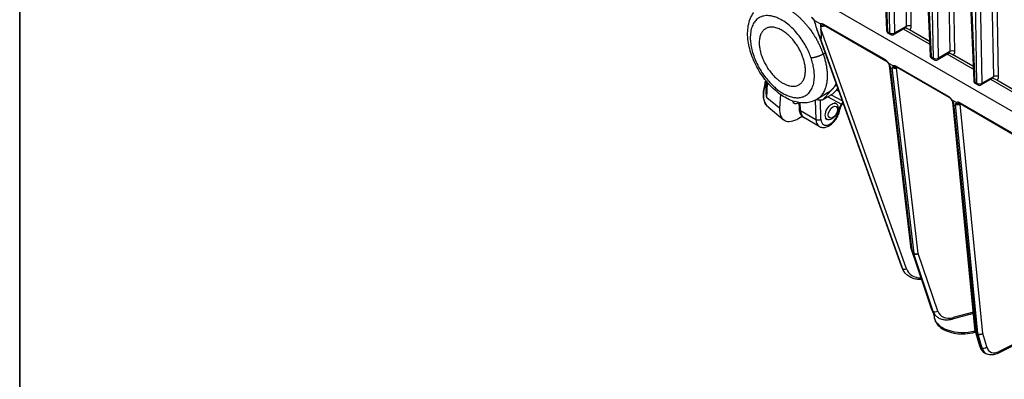
# Model space of a CAD drawing. Units: millimetres. Extents: x 222 to 2986, y 28 to 3891.
# Drawn here: x 300 to 731, y 2594 to 2752 of the extents above; entities that cross this region are included whole.
import ezdxf

# ---------------------------------------------------------------- set-up
doc = ezdxf.new("R2010")
doc.units = ezdxf.units.MM
doc.header["$LTSCALE"] = 14.285714
doc.layers.add('Sketch Geometry(Hillmar_metric)', color=7, linetype='Continuous', lineweight=25)
doc.layers.add('Visible Edges(Hillmar_metric)', color=7, linetype='Continuous', lineweight=25)
doc.layers.add('Visible Tangent Edges(Hillmar_Metric)', color=7, linetype='Continuous', lineweight=25, true_color=0xc0c0c0)

# ---------------------------------------------------------------- blocks, each defined once
blk = doc.blocks.new('Borders Default Border')
at = {"layer": 'Sketch Geometry(Hillmar_metric)', "flags": 128}
blk.add_lwpolyline([(21, 12), (21, 272.4), (209, 272.4), (209, 12), (21, 12)], dxfattribs=at)

msp = doc.modelspace()

# ---------------------------------------------------------------- linework, layer by layer
at = {"layer": 'Sketch Geometry(Hillmar_metric)'}
msp.add_line((299.9925, 3462.8573), (299.9925, 2296.2551), dxfattribs=at)
at = {"layer": 'Visible Edges(Hillmar_metric)'}
for p, q in [((675.4643, 2837.716), (679.3661, 2747.0312)), ((694.545, 2826.6998), (698.4468, 2736.015)), ((713.6257, 2815.6835), (717.5275, 2724.9987)), ((801.9529, 2672.525), (615.6358, 2780.0952)), ((647.8562, 2751.3313), (650.4975, 2749.8064)), ((648.7752, 2747.7852), (686.0042, 2643.4334)), ((649.8335, 2744.9525), (648.8793, 2747.5001)), ((650.5519, 2748.3051), (650.6439, 2747.652)), ((652.0997, 2749.2607), (679.0462, 2733.7031)), ((680.1583, 2745.7248), (681.1044, 2745.1786)), ((687.6793, 2748.0711), (682.6944, 2745.1801)), ((698.2325, 2740.9969), (686.8313, 2747.5793)), ((687.8099, 2748.127), (687.8698, 2748.0924)), ((698.1764, 2742.2994), (689.2505, 2747.4528)), ((689.4777, 2747.3315), (698.176, 2742.3095)), ((706.7599, 2737.0549), (701.775, 2734.1639)), ((717.3131, 2729.9807), (705.912, 2736.5631)), ((706.8906, 2737.1107), (706.9504, 2737.0762)), ((717.2571, 2731.2832), (708.3312, 2736.4366)), ((680.2971, 2732.6015), (682.3582, 2731.4116)), ((699.239, 2734.7086), (700.1851, 2734.1623)), ((708.5583, 2736.3152), (717.2566, 2731.2933)), ((690.2015, 2651.2393), (680.6869, 2731.639)), ((683.9188, 2730.8899), (706.699, 2717.7377)), ((626.5029, 2724.1283), (626.7523, 2724.7887)), ((627.1378, 2724.326), (626.9251, 2720.8951)), ((718.3197, 2723.6923), (719.2657, 2723.1461)), ((725.8406, 2726.0387), (720.8557, 2723.1477)), ((736.3938, 2718.9644), (724.9926, 2725.5469)), ((725.9712, 2726.0945), (726.0311, 2726.06)), ((736.3377, 2720.267), (727.4119, 2725.4203)), ((727.639, 2725.299), (736.3373, 2720.277)), ((653.8752, 2719.7867), (648.8254, 2716.7561)), ((632.9545, 2718.9243), (632.582, 2712.9167)), ((640.4589, 2715.5113), (641.1452, 2715.1151)), ((641.2233, 2712.5851), (641.1367, 2715.3916)), ((655.2038, 2718.8007), (660.0689, 2716.1292)), ((656.5521, 2715.3842), (657.3476, 2714.9249)), ((707.9515, 2716.6353), (709.9918, 2715.4573)), ((718.2198, 2615.1981), (708.3425, 2715.6646)), ((711.5507, 2714.9366), (734.3309, 2701.7845)), ((627.507, 2713.5604), (634.1651, 2707.9857)), ((640.9796, 2708.518), (642.4631, 2709.4084)), ((649.8988, 2704.9856), (643.1644, 2708.8737)), ((652.5839, 2708.511), (653.3793, 2708.0517)), ((690.2743, 2650.9169), (699.1097, 2624.8118)), ((686.2303, 2642.8769), (686.4357, 2642.4279)), ((700.1546, 2622.0499), (700.1397, 2622.9156)), ((700.558, 2622.4464), (700.9549, 2622.0463)), ((717.4507, 2623.0207), (708.1556, 2620.5181)), ((718.2761, 2614.9074), (720.0191, 2608.9554)), ((743.6853, 2613.3775), (728.3262, 2605.7092)), ((722.3138, 2605.8705), (722.875, 2605.5465))]:
    msp.add_line(p, q, dxfattribs=at)
for centre, start, end in [((680.952, 2747.0994), 182.463686, 240), ((681.898, 2746.5532), 240, 300.111709), ((700.0326, 2736.0832), 182.463686, 240), ((700.9787, 2735.537), 240, 300.111709), ((719.1133, 2725.067), 182.463686, 240), ((720.0594, 2724.5208), 240, 300.111709), ((691.7778, 2651.4258), 186.749063, 198.698587), ((719.7995, 2615.3534), 185.614954, 196.321599)]:
    msp.add_arc(centre, 1.5873, start, end, dxfattribs=at)
for centre, major_axis, ratio, start_param, end_param in [((647.7813, 2755.2947), (1.9845, -9.3099), 0.10241827, 5.30281089, 5.68240331), ((648.7355, 2752.7471), (1.9845, -9.3099), 0.10241827, 5.68240331, 7.25319964), ((631.4462, 2725.2969), (-3.6373, -6.3), 0.57735027, 5.10131785, 5.20158133), ((641.6563, 2719.4331), (2.8281, 4.2074), 0.52407978, 2.73821102, 3.83837685), ((641.5874, 2718.3214), (-7.1352, -10.552), 0.52385, 5.55666208, 7.12745841)]:
    msp.add_ellipse(centre, major_axis=major_axis, ratio=ratio, start_param=start_param, end_param=end_param, dxfattribs=at)
for centre, major_axis in [((655.3634, 2711.4883), (-1.9841, -3.4366)), ((655.9144, 2711.1702), (1.4286, 2.4744))]:
    msp.add_ellipse(centre, major_axis=major_axis, ratio=0.57735027, dxfattribs=at)
for points, knots in [([(648.8254, 2716.7561), (647.5575, 2715.9951), (646.1271, 2715.5185), (643.0547, 2715.1254), (641.4108, 2715.2618), (637.8714, 2716.1342), (635.9833, 2716.9841), (632.2171, 2719.334), (630.3495, 2720.8846), (626.9162, 2724.4545), (625.3494, 2726.4702), (622.6428, 2730.7649), (621.5001, 2733.0404), (619.7319, 2737.6767), (619.1087, 2740.0367), (618.483, 2744.6713), (618.485, 2746.9463), (619.2508, 2751.1134), (619.9855, 2753.0326), (621.1847, 2754.6937), (621.2056, 2754.7224), (621.2266, 2754.7509)], [1.22115744, 1.22115744, 1.22115744, 1.22115744, 1.46438406, 1.46438406, 1.73335344, 1.73335344, 2.05743987, 2.05743987, 2.40701606, 2.40701606, 2.75342642, 2.75342642, 3.09677248, 3.09677248, 3.44208869, 3.44208869, 3.79188296, 3.79188296, 4.12477043, 4.12477043, 4.13063547, 4.13063547, 4.13063547, 4.13063547]), ([(648.0858, 2750.1032), (648.0852, 2750.1931), (648.0748, 2750.2987), (648.0284, 2750.5388), (647.9902, 2750.6757), (647.8818, 2750.9706), (647.8083, 2751.1305), (647.6344, 2751.4428), (647.5327, 2751.5957), (647.3149, 2751.8729), (647.2009, 2751.9953), (646.9771, 2752.1979), (646.8675, 2752.279), (646.7612, 2752.3428), (646.7537, 2752.3472), (646.7462, 2752.3515)], [-0.030154282, -0.030154282, -0.030154282, -0.030154282, 0.003634303, 0.003634303, 0.040494762, 0.040494762, 0.081037059, 0.081037059, 0.12308589, 0.12308589, 0.164378769, 0.164378769, 0.203907217, 0.203907217, 0.206950301, 0.206950301, 0.206950301, 0.206950301]), ([(648.094, 2749.9429), (648.0973, 2749.9792), (648.0991, 2750.0167), (648.1005, 2750.2072), (648.0789, 2750.3719), (647.9701, 2750.8459), (647.8643, 2751.1006), (647.8182, 2751.2663), (647.813, 2751.2907), (647.812, 2751.3166), (647.8126, 2751.3244), (647.8166, 2751.3342), (647.819, 2751.3372), (647.8256, 2751.3405), (647.8293, 2751.3409), (647.8405, 2751.3393), (647.8485, 2751.3358), (647.8562, 2751.3313)], [0.214313216, 0.214313216, 0.214313216, 0.214313216, 0.224476823, 0.224476823, 0.264385165, 0.264385165, 0.332435668, 0.332435668, 0.347056661, 0.347056661, 0.353669478, 0.353669478, 0.358135156, 0.358135156, 0.362259889, 0.362259889, 0.368937906, 0.368937906, 0.368937906, 0.368937906]), ([(650.4975, 2749.8064), (650.5053, 2749.8018), (650.5136, 2749.7961), (650.5262, 2749.7843), (650.5309, 2749.779), (650.5386, 2749.7679), (650.5416, 2749.7625), (650.5469, 2749.7503), (650.5487, 2749.7436), (650.5521, 2749.7266), (650.5524, 2749.7158), (650.5504, 2749.6819), (650.544, 2749.6564), (650.4971, 2749.5113), (650.4081, 2749.3372), (650.4019, 2748.8866), (650.426, 2748.7118), (650.4995, 2748.4515), (650.5238, 2748.3786), (650.5519, 2748.3051)], [0, 0, 0, 0, 0.0020958412, 0.0020958412, 0.0034485644, 0.0034485644, 0.0046493213, 0.0046493213, 0.0061154302, 0.0061154302, 0.0086144584, 0.0086144584, 0.0141360773, 0.0141360773, 0.0373742904, 0.0373742904, 0.0501973545, 0.0501973545, 0.0550937144, 0.0550937144, 0.0550937144, 0.0550937144]), ([(651.4673, 2749.4537), (651.4822, 2749.4562), (651.5035, 2749.4582), (651.559, 2749.4571), (651.5931, 2749.4539), (651.672, 2749.4397), (651.717, 2749.4286), (651.8151, 2749.397), (651.8681, 2749.3766), (651.9801, 2749.3259), (652.039, 2749.2957), (652.0997, 2749.2607)], [0.194639392, 0.194639392, 0.194639392, 0.194639392, 0.21656226, 0.21656226, 0.238485129, 0.238485129, 0.260407998, 0.260407998, 0.282330866, 0.282330866, 0.304253735, 0.304253735, 0.304253735, 0.304253735]), ([(650.5519, 2748.3051), (650.623, 2748.4496), (650.7065, 2748.5796), (650.7888, 2748.6936), (650.79, 2748.6953), (650.7912, 2748.697)], [0.0579835733, 0.0579835733, 0.0579835733, 0.0579835733, 0.0941515465, 0.0941515465, 0.0946893183, 0.0946893183, 0.0946893183, 0.0946893183]), ([(687.9347, 2748.1434), (687.9347, 2748.1434), (687.9294, 2748.144), (687.9005, 2748.144), (687.8666, 2748.1416), (687.7803, 2748.1197), (687.7283, 2748.0995), (687.6793, 2748.0711)], [-0.487150421, -0.487150421, -0.487150421, -0.487150421, -0.394235866, -0.394235866, -0.23690082, -0.23690082, -0.079565774, -0.079565774, -0.079565774, -0.079565774]), ([(687.8698, 2748.0924), (687.9862, 2748.0252), (688.1047, 2747.9647), (688.392, 2747.8303), (688.5544, 2747.7621), (688.9737, 2747.584), (689.2383, 2747.4696), (689.4777, 2747.3315)], [-0.139399956, -0.139399956, -0.139399956, -0.139399956, -0.105828386, -0.105828386, -0.063975351, -0.063975351, 0, 0, 0, 0]), ([(707.0154, 2737.1272), (707.0154, 2737.1272), (707.01, 2737.1278), (706.9811, 2737.1278), (706.9473, 2737.1254), (706.861, 2737.1034), (706.8089, 2737.0833), (706.7599, 2737.0549)], [-0.487150421, -0.487150421, -0.487150421, -0.487150421, -0.394235866, -0.394235866, -0.23690082, -0.23690082, -0.079565774, -0.079565774, -0.079565774, -0.079565774]), ([(706.9504, 2737.0762), (707.0668, 2737.009), (707.1853, 2736.9485), (707.4727, 2736.814), (707.6351, 2736.7459), (708.0543, 2736.5678), (708.319, 2736.4534), (708.5583, 2736.3152)], [-0.139399956, -0.139399956, -0.139399956, -0.139399956, -0.105828386, -0.105828386, -0.063975351, -0.063975351, 0, 0, 0, 0]), ([(680.6406, 2731.7866), (680.5155, 2731.9826), (680.42, 2732.1481), (680.2193, 2732.4685), (680.1192, 2732.6193), (679.91, 2732.9048), (679.8019, 2733.0385), (679.5826, 2733.2795), (679.4712, 2733.3872), (679.2514, 2733.5713), (679.1437, 2733.6468), (679.0462, 2733.7031)], [0.030320805, 0.030320805, 0.030320805, 0.030320805, 0.068470254, 0.068470254, 0.106619703, 0.106619703, 0.144769152, 0.144769152, 0.182918601, 0.182918601, 0.22106805, 0.22106805, 0.22106805, 0.22106805]), ([(680.7739, 2731.602), (680.7201, 2731.678), (680.6692, 2731.76), (680.5382, 2731.9833), (680.45, 2732.1499), (680.3524, 2732.3389), (680.3138, 2732.4172), (680.2717, 2732.514), (680.2603, 2732.5449), (680.2528, 2732.5768), (680.2512, 2732.5863), (680.2517, 2732.5992), (680.2526, 2732.6036), (680.2565, 2732.6096), (680.259, 2732.6114), (680.2656, 2732.6131), (680.2697, 2732.6128), (680.2812, 2732.6099), (680.2893, 2732.606), (680.2971, 2732.6015)], [0, 0, 0, 0, 0.017606189, 0.017606189, 0.05006822, 0.05006822, 0.080801945, 0.080801945, 0.101099029, 0.101099029, 0.109364134, 0.109364134, 0.11462253, 0.11462253, 0.119066368, 0.119066368, 0.123992897, 0.123992897, 0.132110098, 0.132110098, 0.132110098, 0.132110098]), ([(680.6406, 2731.7866), (680.6422, 2731.784), (680.6447, 2731.7799), (680.6508, 2731.7684), (680.6543, 2731.7611), (680.6617, 2731.7435), (680.6656, 2731.7332), (680.673, 2731.7099), (680.6765, 2731.697), (680.6826, 2731.6692), (680.6851, 2731.6544), (680.6869, 2731.639)], [0.165934265, 0.165934265, 0.165934265, 0.165934265, 0.22327115, 0.22327115, 0.280608035, 0.280608035, 0.33794492, 0.33794492, 0.395281805, 0.395281805, 0.452618691, 0.452618691, 0.452618691, 0.452618691]), ([(681.1455, 2731.0578), (681.1436, 2731.0606), (681.1418, 2731.0633), (681.0213, 2731.2443), (680.9, 2731.424), (680.7739, 2731.602)], [-0.0006292972, -0.0006292972, -0.0006292972, -0.0006292972, 0, 0, 0.0404970287, 0.0404970287, 0.0404970287, 0.0404970287]), ([(682.0298, 2730.8771), (681.927, 2730.8329), (681.8289, 2730.7806), (681.7293, 2730.724), (681.7279, 2730.7232), (681.7264, 2730.7224)], [0.1681150756, 0.1681150756, 0.1681150756, 0.1681150756, 0.2183748934, 0.2183748934, 0.2191037812, 0.2191037812, 0.2191037812, 0.2191037812]), ([(682.3582, 2731.4116), (682.3664, 2731.4068), (682.3752, 2731.4009), (682.3883, 2731.3889), (682.3931, 2731.3838), (682.4007, 2731.3731), (682.4036, 2731.368), (682.4084, 2731.3571), (682.4101, 2731.3516), (682.4128, 2731.3376), (682.413, 2731.3294), (682.4114, 2731.3065), (682.4069, 2731.2908), (682.3878, 2731.243), (682.3629, 2731.2028), (682.2881, 2731.1035), (682.2246, 2731.0256), (682.1167, 2730.9266), (682.0747, 2730.8964), (682.0298, 2730.8771)], [0, 0, 0, 0, 0.0021990092, 0.0021990092, 0.0035535297, 0.0035535297, 0.0046809635, 0.0046809635, 0.0059187693, 0.0059187693, 0.0079221861, 0.0079221861, 0.0122320025, 0.0122320025, 0.021851377, 0.021851377, 0.0309950738, 0.0309950738, 0.0369992704, 0.0369992704, 0.0369992704, 0.0369992704]), ([(683.3392, 2731.0442), (683.3655, 2731.048), (683.3924, 2731.05), (683.4509, 2731.0498), (683.4825, 2731.0475), (683.552, 2731.037), (683.5902, 2731.0288), (683.6737, 2731.0042), (683.719, 2730.9879), (683.8152, 2730.946), (683.8661, 2730.9203), (683.9188, 2730.8899)], [-0.103082981, -0.103082981, -0.103082981, -0.103082981, -0.082466385, -0.082466385, -0.061849789, -0.061849789, -0.041233192, -0.041233192, -0.020616596, -0.020616596, 0, 0, 0, 0]), ([(627.507, 2713.5604), (627.269, 2713.7597), (627.0501, 2713.9843), (626.654, 2714.4769), (626.4769, 2714.7449), (626.1657, 2715.3176), (626.0315, 2715.6223), (625.8057, 2716.2626), (625.714, 2716.5982), (625.5723, 2717.2956), (625.5223, 2717.6574), (625.4629, 2718.4025), (625.4536, 2718.7859), (625.4747, 2719.5695), (625.5051, 2719.9699), (625.6044, 2720.7827), (625.6734, 2721.1951), (625.8486, 2722.0271), (625.9548, 2722.4466), (626.2027, 2723.2875), (626.3445, 2723.7088), (626.5029, 2724.1283)], [0.90410437, 0.90410437, 0.90410437, 0.90410437, 1.02379507, 1.02379507, 1.14348576, 1.14348576, 1.26317645, 1.26317645, 1.38286715, 1.38286715, 1.50255784, 1.50255784, 1.62224853, 1.62224853, 1.74193922, 1.74193922, 1.86162992, 1.86162992, 1.98132061, 1.98132061, 2.1010113, 2.1010113, 2.1010113, 2.1010113]), ([(626.2199, 2724.4483), (626.1436, 2724.0346), (626.0965, 2723.6142), (626.0828, 2723.0864), (626.0823, 2722.9855), (626.0838, 2722.8841)], [4.899707364, 4.899707364, 4.899707364, 4.899707364, 5.103619916, 5.103619916, 5.151640606, 5.151640606, 5.151640606, 5.151640606]), ([(626.4423, 2723.9651), (626.3138, 2724.1027), (626.2317, 2724.2462), (626.202, 2724.4796), (626.2731, 2724.602), (626.4721, 2724.7172), (626.5692, 2724.7513), (626.683, 2724.7772)], [0.711242415, 0.711242415, 0.711242415, 0.711242415, 0.77629691, 0.77629691, 0.851329358, 0.851329358, 0.890644302, 0.890644302, 0.890644302, 0.890644302]), ([(726.096, 2726.1109), (726.096, 2726.1109), (726.0907, 2726.1116), (726.0618, 2726.1116), (726.0279, 2726.1092), (725.9416, 2726.0872), (725.8896, 2726.0671), (725.8406, 2726.0387)], [-0.487150421, -0.487150421, -0.487150421, -0.487150421, -0.394235866, -0.394235866, -0.23690082, -0.23690082, -0.079565774, -0.079565774, -0.079565774, -0.079565774]), ([(726.0311, 2726.06), (726.1475, 2725.9927), (726.266, 2725.9322), (726.5533, 2725.7978), (726.7158, 2725.7297), (727.135, 2725.5516), (727.3996, 2725.4372), (727.639, 2725.299)], [-0.139399956, -0.139399956, -0.139399956, -0.139399956, -0.105828386, -0.105828386, -0.063975351, -0.063975351, 0, 0, 0, 0]), ([(660.1943, 2714.8924), (660.0665, 2714.7595), (659.9399, 2714.6102), (659.7018, 2714.2915), (659.5889, 2714.1205), (659.3829, 2713.7644), (659.2904, 2713.58), (659.133, 2713.2148), (659.0669, 2713.0312), (658.9637, 2712.6765), (658.9269, 2712.5059), (658.9042, 2712.3506)], [0.285050566, 0.285050566, 0.285050566, 0.285050566, 0.33512426, 0.33512426, 0.385197955, 0.385197955, 0.43527165, 0.43527165, 0.485345345, 0.485345345, 0.53541904, 0.53541904, 0.53541904, 0.53541904]), ([(708.2956, 2715.8203), (708.1707, 2716.0158), (708.0748, 2716.1817), (707.8737, 2716.5023), (707.7734, 2716.6531), (707.564, 2716.9387), (707.4556, 2717.0725), (707.236, 2717.3137), (707.1246, 2717.4215), (706.9045, 2717.6058), (706.7966, 2717.6814), (706.699, 2717.7377)], [0.030417416, 0.030417416, 0.030417416, 0.030417416, 0.068596885, 0.068596885, 0.106776353, 0.106776353, 0.144955822, 0.144955822, 0.183135291, 0.183135291, 0.221314759, 0.221314759, 0.221314759, 0.221314759]), ([(708.4293, 2715.6352), (708.3754, 2715.7113), (708.3243, 2715.7935), (708.193, 2716.0172), (708.1046, 2716.184), (708.0312, 2716.3257), (708.0063, 2716.3747), (707.9534, 2716.4837), (707.9319, 2716.5325), (707.9136, 2716.5847), (707.909, 2716.6001), (707.9058, 2716.6204), (707.9053, 2716.6278), (707.9073, 2716.6377), (707.9088, 2716.6409), (707.9135, 2716.6452), (707.9164, 2716.6463), (707.9239, 2716.6467), (707.9286, 2716.6456), (707.9392, 2716.6419), (707.9454, 2716.6388), (707.9515, 2716.6353)], [0, 0, 0, 0, 0.017636764, 0.017636764, 0.050162943, 0.050162943, 0.065058194, 0.065058194, 0.086181351, 0.086181351, 0.0956165, 0.0956165, 0.101118033, 0.101118033, 0.104862552, 0.104862552, 0.108324412, 0.108324412, 0.11251156, 0.11251156, 0.117516683, 0.117516683, 0.117516683, 0.117516683]), ([(708.2956, 2715.8203), (708.2973, 2715.8177), (708.2998, 2715.8134), (708.3061, 2715.8013), (708.3098, 2715.7936), (708.3176, 2715.7749), (708.3216, 2715.764), (708.3291, 2715.7393), (708.3326, 2715.7256), (708.3385, 2715.6963), (708.3409, 2715.6806), (708.3425, 2715.6646)], [0.426727649, 0.426727649, 0.426727649, 0.426727649, 0.486551714, 0.486551714, 0.54637578, 0.54637578, 0.606199846, 0.606199846, 0.666023912, 0.666023912, 0.725847977, 0.725847977, 0.725847977, 0.725847977]), ([(708.8009, 2715.0909), (708.7991, 2715.0936), (708.7973, 2715.0963), (708.6769, 2715.2772), (708.5556, 2715.457), (708.4293, 2715.6352)], [-0.0006154274, -0.0006154274, -0.0006154274, -0.0006154274, 0, 0, 0.0404828635, 0.0404828635, 0.0404828635, 0.0404828635]), ([(709.665, 2714.9218), (709.5624, 2714.8775), (709.4645, 2714.8251), (709.365, 2714.7686), (709.3636, 2714.7677), (709.3621, 2714.7669)], [0.1680131696, 0.1680131696, 0.1680131696, 0.1680131696, 0.2181813845, 0.2181813845, 0.2189262932, 0.2189262932, 0.2189262932, 0.2189262932]), ([(709.9918, 2715.4573), (710.0001, 2715.4525), (710.0089, 2715.4465), (710.022, 2715.4346), (710.0267, 2715.4294), (710.0344, 2715.4187), (710.0373, 2715.4137), (710.0421, 2715.4028), (710.0437, 2715.3972), (710.0465, 2715.3831), (710.0467, 2715.3749), (710.0451, 2715.3517), (710.0405, 2715.3359), (710.021, 2715.2872), (709.9955, 2715.2462), (709.9172, 2715.1421), (709.8637, 2715.0786), (709.7653, 2714.9814), (709.717, 2714.9442), (709.665, 2714.9218)], [0, 0, 0, 0, 0.0021999897, 0.0021999897, 0.0035534944, 0.0035534944, 0.0046815536, 0.0046815536, 0.0059240203, 0.0059240203, 0.0079414146, 0.0079414146, 0.0123006428, 0.0123006428, 0.0220901376, 0.0220901376, 0.0320021696, 0.0320021696, 0.0423138948, 0.0423138948, 0.0423138948, 0.0423138948]), ([(710.9731, 2715.0904), (710.9991, 2715.0942), (711.0258, 2715.0962), (711.0839, 2715.0961), (711.1153, 2715.0938), (711.1845, 2715.0834), (711.2226, 2715.0752), (711.3059, 2715.0508), (711.3511, 2715.0345), (711.4471, 2714.9926), (711.498, 2714.9671), (711.5507, 2714.9366)], [-0.103025309, -0.103025309, -0.103025309, -0.103025309, -0.082420247, -0.082420247, -0.061815185, -0.061815185, -0.041210124, -0.041210124, -0.020605062, -0.020605062, 0, 0, 0, 0]), ([(643.1644, 2708.8737), (642.9064, 2709.0227), (642.6682, 2709.2056), (642.2477, 2709.6213), (642.0654, 2709.8537), (641.7587, 2710.3483), (641.634, 2710.6104), (641.4363, 2711.1517), (641.363, 2711.4311), (641.2611, 2712.0007), (641.2324, 2712.2911), (641.2233, 2712.5851)], [0.805147261, 0.805147261, 0.805147261, 0.805147261, 0.955222748, 0.955222748, 1.105298235, 1.105298235, 1.255373722, 1.255373722, 1.405449209, 1.405449209, 1.555524696, 1.555524696, 1.555524696, 1.555524696]), ([(649.8988, 2704.9856), (650.2981, 2704.755), (650.7435, 2704.6084), (651.6874, 2704.4803), (652.1851, 2704.5137), (653.2521, 2704.7518), (653.8148, 2704.9922), (654.9512, 2705.6698), (655.5179, 2706.1307), (656.5567, 2707.1988), (657.0282, 2707.8068), (657.8354, 2709.1048), (658.1723, 2709.7935), (658.6518, 2711.1094), (658.814, 2711.7331), (658.9042, 2712.3506)], [5.47803805, 5.47803805, 5.47803805, 5.47803805, 5.71025912, 5.71025912, 5.96578308, 5.96578308, 6.27983155, 6.27983155, 6.6356807, 6.6356807, 6.99214605, 6.99214605, 7.34463455, 7.34463455, 7.65203099, 7.65203099, 7.65203099, 7.65203099]), ([(686.0042, 2643.4334), (686.0176, 2643.3957), (686.0314, 2643.358), (686.0596, 2643.2831), (686.0741, 2643.2457), (686.1036, 2643.1712), (686.1187, 2643.1341), (686.1494, 2643.0601), (686.1652, 2643.0233), (686.1972, 2642.9499), (686.2136, 2642.9133), (686.2303, 2642.8769)], [4.9741883682, 4.9741883682, 4.9741883682, 4.9741883682, 4.9877463534, 4.9877463534, 5.0013043386, 5.0013043386, 5.0148623238, 5.0148623238, 5.028420309, 5.028420309, 5.0419782942, 5.0419782942, 5.0419782942, 5.0419782942]), ([(694.6656, 2637.9422), (694.1487, 2637.9238), (693.6346, 2637.941), (692.3996, 2638.0719), (691.6879, 2638.225), (690.3364, 2638.6841), (689.6966, 2638.9901), (688.5283, 2639.7482), (687.9999, 2640.2006), (687.0953, 2641.2305), (686.7194, 2641.808), (686.4357, 2642.4279)], [0.15821809, 0.15821809, 0.15821809, 0.15821809, 0.31805457, 0.31805457, 0.54884268, 0.54884268, 0.77963079, 0.77963079, 1.0104189, 1.0104189, 1.24120701, 1.24120701, 1.24120701, 1.24120701]), ([(699.1097, 2624.8118), (699.17, 2624.6336), (699.2377, 2624.4585), (699.3879, 2624.1155), (699.4705, 2623.9477), (699.6501, 2623.6207), (699.7472, 2623.4615), (699.9556, 2623.153), (700.0668, 2623.0037), (700.3026, 2622.7164), (700.4272, 2622.5783), (700.558, 2622.4464)], [4.974188368, 4.974188368, 4.974188368, 4.974188368, 5.040530623, 5.040530623, 5.106872877, 5.106872877, 5.173215132, 5.173215132, 5.239557386, 5.239557386, 5.305899641, 5.305899641, 5.305899641, 5.305899641]), ([(700.1546, 2622.0499), (700.1686, 2621.2411), (700.3675, 2620.4387), (701.1039, 2618.8981), (701.6644, 2618.1705), (703.1338, 2616.8037), (704.0822, 2616.1882), (706.2526, 2615.1682), (707.4861, 2614.774), (710.0786, 2614.2554), (711.4366, 2614.1298), (714.148, 2614.1507), (715.5009, 2614.2959), (717.2924, 2614.6782), (717.7848, 2614.805), (718.2641, 2614.9509)], [2.36626599, 2.36626599, 2.36626599, 2.36626599, 2.62900494, 2.62900494, 2.91494863, 2.91494863, 3.2416255, 3.2416255, 3.58227363, 3.58227363, 3.92080543, 3.92080543, 4.25764215, 4.25764215, 4.3887519, 4.3887519, 4.3887519, 4.3887519]), ([(708.1556, 2620.5181), (707.6281, 2620.3761), (707.0973, 2620.2776), (706.0422, 2620.1749), (705.5177, 2620.1709), (704.4903, 2620.2646), (703.9873, 2620.3625), (703.0222, 2620.6648), (702.5602, 2620.8695), (701.702, 2621.3833), (701.3059, 2621.6923), (700.9549, 2622.0463)], [0.087266463, 0.087266463, 0.087266463, 0.087266463, 0.265270303, 0.265270303, 0.443274144, 0.443274144, 0.621277985, 0.621277985, 0.799281826, 0.799281826, 0.977285666, 0.977285666, 0.977285666, 0.977285666]), ([(720.0191, 2608.9554), (720.0944, 2608.6982), (720.1844, 2608.4476), (720.3955, 2607.9632), (720.5167, 2607.7293), (720.7916, 2607.2828), (720.9453, 2607.0703), (721.285, 2606.6728), (721.471, 2606.4878), (721.8721, 2606.152), (722.0872, 2606.0013), (722.3138, 2605.8705)], [4.974188368, 4.974188368, 4.974188368, 4.974188368, 5.074958304, 5.074958304, 5.175728239, 5.175728239, 5.276498175, 5.276498175, 5.377268111, 5.377268111, 5.478038046, 5.478038046, 5.478038046, 5.478038046]), ([(728.3262, 2605.7092), (727.9684, 2605.5305), (727.605, 2605.3788), (726.8701, 2605.1364), (726.4985, 2605.0456), (725.7514, 2604.9337), (725.3758, 2604.9127), (724.6303, 2604.9506), (724.2603, 2605.0098), (723.5439, 2605.2144), (723.1978, 2605.3601), (722.875, 2605.5465)], [0.087266463, 0.087266463, 0.087266463, 0.087266463, 0.230842622, 0.230842622, 0.374418782, 0.374418782, 0.517994942, 0.517994942, 0.661571101, 0.661571101, 0.805147261, 0.805147261, 0.805147261, 0.805147261])]:
    msp.add_open_spline(points, degree=3, knots=knots, dxfattribs=at)
for points, degree in [([(648.0858, 2750.1032), (648.0861, 2750.0497), (648.089, 2749.9963), (648.094, 2749.9429)], 3), ([(651.4478, 2716.5465), (655.6897, 2721.2948)], 1), ([(655.9365, 2719.2404), (651.4478, 2716.5465)], 1), ([(655.6897, 2721.2948), (657.5022, 2723.3237)], 1), ([(658.0964, 2721.6581), (655.9365, 2719.2404)], 1), ([(660.1943, 2714.8924), (660.2733, 2714.9745), (660.3561, 2715.0427), (660.4364, 2715.0982)], 3)]:
    msp.add_open_spline(points, degree=degree, dxfattribs=at)
msp.add_rational_spline([(642.7976, 2735.1994), (650.6478, 2712.7991), (633.1779, 2724.4313), (615.708, 2736.0635), (625.3277, 2746.8317), (634.9474, 2757.5998), (642.7976, 2735.1994)], [1, 0.5, 1, 0.5, 1, 0.5, 1], degree=2, knots=[0, 0, 0, 0.33333333, 0.33333333, 0.66666667, 0.66666667, 1, 1, 1], dxfattribs=at)
for points, weights in [([(657.3086, 2723.8663), (656.6639, 2722.3853), (655.6897, 2721.2948)], [0.758307686858, 0.750000000007, 0.75]), ([(655.6897, 2721.2948), (654.8825, 2720.3913), (653.8752, 2719.7867)], [0.75, 0.749999999994, 0.755702874917]), ([(651.4478, 2716.5465), (650.0756, 2716.3982), (648.5752, 2716.6106)], [0.785714285714, 0.800988704808, 0.822795744504])]:
    msp.add_rational_spline(points, weights, degree=2, dxfattribs=at)
at = {"layer": 'Visible Tangent Edges(Hillmar_Metric)'}
for p, q in [((675.8846, 2838.1104), (679.8303, 2746.407)), ((680.7763, 2745.8608), (679.171, 2836.213)), ((683.0009, 2745.8746), (681.4233, 2834.6663)), ((686.4997, 2831.7354), (687.974, 2748.7587)), ((690.1986, 2748.7726), (688.7476, 2830.4376)), ((694.9653, 2827.0942), (698.9109, 2735.3908)), ((699.857, 2734.8446), (698.2517, 2825.1968)), ((702.0815, 2734.8584), (700.504, 2823.6501)), ((705.5804, 2820.7192), (707.0546, 2737.7425)), ((709.2792, 2737.7563), (707.8282, 2819.4214)), ((714.046, 2816.078), (717.9916, 2724.3745)), ((718.9376, 2723.8283), (717.3323, 2814.1806)), ((721.1622, 2723.8421), (719.5846, 2812.6338)), ((724.661, 2809.703), (726.1353, 2726.7263)), ((728.3599, 2726.7401), (726.9089, 2808.4052)), ((678.882, 2734.0537), (651.9354, 2749.6113)), ((686.0241, 2643.3843), (648.8793, 2747.5001)), ((688.1156, 2642.6199), (650.6439, 2747.652)), ((650.7912, 2748.697), (652.5584, 2748.9958)), ((680.7763, 2745.8608), (679.8303, 2746.407)), ((687.974, 2748.7587), (683.0009, 2745.8746)), ((649.8335, 2744.9525), (686.2296, 2642.9353)), ((707.0546, 2737.7425), (702.0815, 2734.8584)), ((699.857, 2734.8446), (698.9109, 2735.3908)), ((690.6618, 2650.6431), (681.1455, 2731.0578)), ((681.7264, 2730.7224), (691.3536, 2649.3716)), ((683.6617, 2730.4888), (684.2534, 2730.6967)), ((693.2633, 2649.3541), (683.6617, 2730.4888)), ((706.5348, 2718.0883), (683.7545, 2731.2405)), ((626.7314, 2723.8946), (626.9698, 2724.5258)), ((626.9361, 2723.7458), (626.7314, 2723.8946)), ((626.9172, 2717.4419), (627.3301, 2724.101)), ((718.9376, 2723.8283), (717.9916, 2724.3745)), ((726.1353, 2726.7263), (721.1622, 2723.8421)), ((658.6208, 2720.1881), (657.3879, 2720.8651)), ((632.582, 2712.9167), (626.9172, 2717.4419)), ((641.6882, 2711.9411), (641.5835, 2715.3308)), ((648.165, 2716.3918), (648.4225, 2708.053)), ((650.6666, 2708.098), (650.4076, 2716.4862)), ((653.7041, 2717.9006), (659.6553, 2714.7309)), ((718.6835, 2614.5707), (708.8009, 2715.0909)), ((734.1666, 2702.1351), (711.3864, 2715.2872)), ((641.6882, 2711.9411), (648.4225, 2708.053)), ((709.3621, 2714.7669), (719.2447, 2614.2467)), ((711.6215, 2714.6883), (711.7977, 2714.794)), ((721.4831, 2614.3814), (711.6215, 2714.6883)), ((699.2913, 2624.5222), (690.4559, 2650.6274)), ((690.4559, 2650.6274), (691.1477, 2649.3559)), ((691.3536, 2649.3716), (690.6618, 2650.6431)), ((691.1477, 2649.3559), (699.6882, 2624.1221)), ((701.8038, 2624.1203), (693.2633, 2649.3541)), ((686.2296, 2642.9353), (686.0241, 2643.3843)), ((699.6882, 2624.1221), (699.2913, 2624.5222)), ((717.3904, 2623.6344), (708.5366, 2621.2506)), ((719.2447, 2614.2467), (718.6835, 2614.5707)), ((720.4642, 2608.4188), (718.7213, 2614.3709)), ((718.7213, 2614.3709), (719.2825, 2614.0468)), ((719.2825, 2614.0468), (721.0254, 2608.0948)), ((723.226, 2608.4294), (721.4831, 2614.3814)), ((743.5729, 2613.8871), (728.7396, 2606.4813)), ((721.0254, 2608.0948), (720.4642, 2608.4188))]:
    msp.add_line(p, q, dxfattribs=at)
for centre, major_axis, ratio, start_param, end_param in [((652.4965, 2749.948), (-0.3968, -0.6873), 0.57735027, 5.51753624, 6.28318531), ((680.952, 2747.0994), (-1.5858, -0.0682), 0.58848917, 0, 0.76007712), ((680.952, 2747.0994), (-0.7937, -1.3746), 0.57735027, 5.53237154, 6.28318531), ((681.898, 2746.5532), (1.5871, 0.0282), 0.60532069, 3.91673423, 5.46986101), ((681.898, 2746.5532), (-0.7937, -1.3746), 0.57735027, 5.53237154, 6.28318531), ((681.898, 2746.5532), (0.7963, -1.3731), 0.55567395, 0, 0.7692858), ((686.8308, 2749.414), (0.8716, -1.3285), 0.55753405, 6.25244449, 7.02173029), ((686.909, 2746.8677), (0.7937, 1.3746), 0.57735027, 6.04113502, 6.09688057), ((689.0768, 2748.0801), (1.5871, 0.0282), 0.60532069, 0.77514158, 2.32826835), ((687.9525, 2750.1064), (1.6681, -2.702), 0.55689677, 6.19262807, 7.03714133), ((705.9115, 2738.3978), (0.8716, -1.3285), 0.55753405, 6.25244449, 7.02173029), ((705.9897, 2735.8514), (0.7937, 1.3746), 0.57735027, 6.04113502, 6.09688057), ((708.1575, 2737.0639), (1.5871, 0.0282), 0.60532069, 0.77514158, 2.32826835), ((707.0332, 2739.0902), (1.6681, -2.702), 0.55689677, 6.19262807, 7.03714133), ((679.443, 2734.3904), (-0.3968, -0.6873), 0.57735027, 5.51753624, 6.28318531), ((700.0326, 2736.0832), (-1.5858, -0.0682), 0.58848917, 0, 0.76007712), ((700.0326, 2736.0832), (-0.7937, -1.3746), 0.57735027, 5.53237154, 6.28318531), ((700.9787, 2735.537), (1.5871, 0.0282), 0.60532069, 3.91673423, 5.46986101), ((700.9787, 2735.537), (-0.7937, -1.3746), 0.57735027, 5.53237154, 6.28318531), ((700.9787, 2735.537), (0.7963, -1.3731), 0.55567395, 0, 0.7692858), ((682.287, 2731.6245), (1.6025, -0.1028), 0.54719857, 3.24189163, 3.95529022), ((682.868, 2731.2891), (1.6025, -0.1028), 0.54719857, 3.95529022, 5.26530665), ((684.4554, 2729.6886), (0.5261, -1.4976), 0.39712663, 3.55023113, 4.01608808), ((684.3156, 2731.5772), (-0.3968, -0.6873), 0.57735027, 5.51753624, 6.28318531), ((627.2454, 2723.8479), (-0.7425, 0.2804), 0.22297954, 0, 0.89350788), ((628.924, 2723.6348), (-1.8589, -4.1938), 0.41084839, 4.74983556, 4.86648131), ((625.908, 2723.8392), (-1.4892, 0.5495), 0.21712302, 3.87332421, 4.03341934), ((719.1133, 2725.067), (-1.5858, -0.0682), 0.58848917, 0, 0.76007712), ((719.1133, 2725.067), (-0.7937, -1.3746), 0.57735027, 5.53237154, 6.28318531), ((720.0594, 2724.5208), (1.5871, 0.0282), 0.60532069, 3.91673423, 5.46986101), ((720.0594, 2724.5208), (-0.7937, -1.3746), 0.57735027, 5.53237154, 6.28318531), ((720.0594, 2724.5208), (0.7963, -1.3731), 0.55567395, 0, 0.7692858), ((724.9921, 2727.3815), (0.8716, -1.3285), 0.55753405, 6.25244449, 7.02173029), ((725.0703, 2724.8352), (0.7937, 1.3746), 0.57735027, 6.04113502, 6.09688057), ((727.2382, 2726.0477), (1.5871, 0.0282), 0.60532069, 0.77514158, 2.32826835), ((726.1138, 2728.074), (1.6681, -2.702), 0.55689677, 6.19262807, 7.03714133), ((660.7777, 2714.0829), (-0.7462, -1.401), 0.81633736, 4.05940714, 4.68446861), ((707.0959, 2718.425), (-0.3968, -0.6873), 0.57735027, 5.51753624, 6.28318531), ((709.9379, 2715.6603), (1.5972, -0.0705), 0.53827972, 3.21845734, 3.94430532), ((711.9475, 2715.624), (-0.3968, -0.6873), 0.57735027, 5.51753624, 6.28318531), ((712.7438, 2714.0402), (-0.8168, 1.361), 0.56583628, 0.61161443, 0.77571672), ((642.8099, 2712.6341), (-1.5865, -0.049), 0.59721135, 0, 0.76726371), ((646.7358, 2715.0596), (-3.5714, -6.1859), 0.57735027, 5.53280787, 6.28318531), ((654.5926, 2710.5235), (-2.7778, -4.8113), 0.57735027, 5.53280787, 8.45717825), ((657.3335, 2712.5801), (1.5706, -0.2295), 0.46318044, 5.57370079, 6.28318531), ((710.4991, 2715.3363), (1.5972, -0.0705), 0.53827972, 3.94430532, 5.51510164), ((649.5442, 2708.746), (-1.5865, -0.049), 0.59721135, 0.76726371, 2.33806004), ((653.4702, 2711.1715), (-3.5714, -6.1859), 0.57735027, 5.53280787, 6.28318531), ((691.7778, 2651.4258), (-1.5763, -0.1865), 0.62206237, 0, 0.71339859), ((691.7778, 2651.4258), (-1.5035, -0.5089), 0.67136563, 0, 0.31731508), ((691.7778, 2651.4258), (-1.3943, -0.7586), 0.18630725, 0.23759383, 0.5486205), ((692.4696, 2650.1543), (-1.3943, -0.7586), 0.18630725, 0.23759383, 0.5486205), ((692.4696, 2650.1543), (-1.5035, -0.5089), 0.67136563, 0.31731508, 1.8881114), ((692.4696, 2650.1543), (1.5763, 0.1865), 0.62206237, 3.85499124, 5.16500767), ((687.4992, 2643.9668), (-1.495, -0.5334), 0.62069581, 0, 0.05377429), ((695.6119, 2647.1704), (-9.3817, -4.2935), 0.78291814, 6.21539538, 6.28318531), ((687.7046, 2643.5178), (-1.495, -0.5334), 0.62069581, 0.05377429, 1.62457062), ((695.8174, 2646.7214), (-9.3817, -4.2935), 0.78291814, 6.21539538, 6.28318531), ((696.2283, 2645.8235), (-7.9384, -3.6329), 0.78291814, 6.21539538, 7.29546401), ((700.6132, 2625.3206), (-1.5035, -0.5089), 0.67136563, 0, 0.31731508), ((707.8834, 2629.7119), (-7.3254, -7.2656), 0.70412674, 5.95147403, 6.28318531), ((701.01, 2624.9205), (-1.5035, -0.5089), 0.67136563, 0.31731508, 1.8881114), ((708.2803, 2629.3118), (-7.3254, -7.2656), 0.70412674, 5.95147403, 6.28318531), ((712.8511, 2622.2693), (-12.6965, -0.2193), 0.58863909, 0, 1.99421728), ((709.074, 2628.5116), (-6.1984, -6.1478), 0.70412674, 5.95147403, 7.17320451), ((707.7429, 2622.0509), (0.4127, -1.5327), 0.44691872, 0, 0.90610616), ((719.7995, 2615.3534), (-1.5797, -0.1553), 0.63571502, 0, 0.72584798), ((719.7995, 2615.3534), (-1.5233, -0.4461), 0.7150309, 0, 0.59907713), ((719.7995, 2615.3534), (-0.7937, -1.3746), 0.57735027, 5.6048027, 5.77933563), ((720.3607, 2615.0294), (1.5797, 0.1553), 0.63571502, 3.86744063, 5.43823696), ((720.3607, 2615.0294), (0.7937, 1.3746), 0.57735027, 2.46321005, 2.63774298), ((720.3607, 2615.0294), (1.5233, 0.4461), 0.7150309, 3.74066979, 5.31146612), ((721.5424, 2609.4014), (-1.5233, -0.4461), 0.7150309, 0, 0.59907713), ((727.4725, 2614.8057), (-5.1587, -8.9352), 0.57735027, 5.77933563, 6.28318531), ((722.1036, 2609.0774), (-1.5233, -0.4461), 0.7150309, 0.59907713, 2.16987346), ((728.0337, 2614.4817), (-5.1587, -8.9352), 0.57735027, 5.77933563, 6.28318531), ((729.1561, 2613.8337), (-4.3651, -7.5605), 0.57735027, 5.77933563, 7.00106611), ((727.6172, 2607.1293), (0.709, -1.4201), 0.61498638, 0, 0.82151472)]:
    msp.add_ellipse(centre, major_axis=major_axis, ratio=ratio, start_param=start_param, end_param=end_param, dxfattribs=at)
for points, weights in [([(636.3935, 2756.3268), (646.9066, 2750.1491), (651.623, 2736.6911)], [0.750895541935, 0.735037196661, 1]), ([(646.3092, 2735.0874), (648.8175, 2735.0074), (651.623, 2736.6911)], [1, 0.707106781187, 1]), ([(651.623, 2736.6911), (656.909, 2721.6075), (648.8254, 2716.7561)], [1, 0.712241309223, 0.755702874917])]:
    msp.add_rational_spline(points, weights, degree=2, dxfattribs=at)
msp.add_rational_spline([(646.3092, 2735.0874), (657.2123, 2703.9758), (632.9485, 2720.1317), (608.6848, 2736.2875), (622.0455, 2751.2433), (635.4062, 2766.1991), (646.3092, 2735.0874)], [1, 0.5, 1, 0.5, 1, 0.5, 1], degree=2, knots=[0, 0, 0, 9.88499891, 9.88499891, 19.76999782, 19.76999782, 29.65499673, 29.65499673, 29.65499673], dxfattribs=at)
for points, knots in [([(647.8562, 2751.3313), (647.8347, 2751.37), (647.8126, 2751.4084), (647.5931, 2751.7756), (647.3495, 2752.0806), (646.9237, 2752.4754), (646.7513, 2752.6043), (646.582, 2752.7021)], [0.080901332, 0.080901332, 0.080901332, 0.080901332, 0.089242529, 0.089242529, 0.161678081, 0.161678081, 0.206950301, 0.206950301, 0.206950301, 0.206950301]), ([(651.9354, 2749.6113), (651.7109, 2749.7409), (651.4867, 2749.8322), (650.984, 2749.9423), (650.7133, 2749.9228), (650.4975, 2749.8064)], [-0.304253735, -0.304253735, -0.304253735, -0.304253735, -0.244253735, -0.244253735, -0.162743001, -0.162743001, -0.162743001, -0.162743001]), ([(650.7912, 2748.697), (650.7909, 2748.7126), (650.791, 2748.7282), (650.8001, 2749.0021), (650.9227, 2749.2067), (651.2202, 2749.3906), (651.3378, 2749.4317), (651.4672, 2749.4535)], [0.051093512, 0.051093512, 0.051093512, 0.051093512, 0.056547109, 0.056547109, 0.148253735, 0.148253735, 0.194639392, 0.194639392, 0.194639392, 0.194639392]), ([(680.2971, 2732.6015), (680.2707, 2732.6415), (680.244, 2732.6811), (679.9817, 2733.063), (679.7167, 2733.384), (679.2527, 2733.8077), (679.066, 2733.9474), (678.882, 2734.0537)], [0.084114125, 0.084114125, 0.084114125, 0.084114125, 0.09317872, 0.09317872, 0.171879846, 0.171879846, 0.22106805, 0.22106805, 0.22106805, 0.22106805]), ([(682.0298, 2730.8771), (682.1558, 2730.8607), (682.2677, 2730.8645), (682.641, 2730.8961), (682.8627, 2730.9536), (683.1608, 2731.0143), (683.2514, 2731.0308), (683.3392, 2731.0433)], [-0.203145422, -0.203145422, -0.203145422, -0.203145422, -0.182287484, -0.182287484, -0.128181871, -0.128181871, -0.103082981, -0.103082981, -0.103082981, -0.103082981]), ([(683.7545, 2731.2405), (683.5701, 2731.347), (683.3841, 2731.4223), (682.9246, 2731.5318), (682.6646, 2731.5135), (682.4098, 2731.4307), (682.3838, 2731.4215), (682.3582, 2731.4116)], [0, 0, 0, 0, 0.04930072, 0.04930072, 0.128181871, 0.128181871, 0.137266458, 0.137266458, 0.137266458, 0.137266458]), ([(627.5082, 2713.5628), (627.3089, 2713.7279), (627.1236, 2713.9143), (625.6048, 2715.7712), (625.2845, 2718.7416), (626.2758, 2722.5971), (626.4841, 2723.2472), (626.7314, 2723.8946)], [0.90410437, 0.90410437, 0.90410437, 0.90410437, 1.01763878, 1.01763878, 1.92055041, 1.92055041, 2.1010113, 2.1010113, 2.1010113, 2.1010113]), ([(626.9361, 2723.7458), (626.8708, 2723.564), (626.8137, 2723.3789), (626.6433, 2722.7388), (626.5653, 2722.2735), (626.4932, 2721.5116), (626.4787, 2721.2177), (626.4742, 2720.7757), (626.4756, 2720.6282), (626.4864, 2720.2447), (626.5, 2720.0089), (626.5518, 2719.3974), (626.6, 2719.023), (626.731, 2718.2427), (626.817, 2717.8379), (626.9172, 2717.4419)], [0.047175418, 0.047175418, 0.047175418, 0.047175418, 0.089455695, 0.089455695, 0.191690776, 0.191690776, 0.255587701, 0.255587701, 0.287536163, 0.287536163, 0.338653703, 0.338653703, 0.420441768, 0.420441768, 0.511175401, 0.511175401, 0.511175401, 0.511175401]), ([(626.9172, 2717.4419), (626.8987, 2717.8144), (626.8856, 2718.1912), (626.8727, 2718.9118), (626.8717, 2719.2551), (626.8797, 2719.813), (626.8851, 2720.0276), (626.8979, 2720.3757), (626.9038, 2720.5094), (626.9151, 2720.727), (626.9199, 2720.8111), (626.9251, 2720.8951)], [-0.511175401, -0.511175401, -0.511175401, -0.511175401, -0.420441768, -0.420441768, -0.338653703, -0.338653703, -0.287536163, -0.287536163, -0.255587701, -0.255587701, -0.23543708, -0.23543708, -0.23543708, -0.23543708]), ([(659.6553, 2714.7309), (659.8006, 2714.7076), (659.9222, 2714.7148), (660.0846, 2714.7927), (660.1386, 2714.8355), (660.194, 2714.8928)], [0, 0, 0, 0, 0.086460474, 0.086460474, 0.135437502, 0.135437502, 0.135437502, 0.135437502]), ([(707.9515, 2716.6353), (707.9251, 2716.6752), (707.8984, 2716.7148), (707.6357, 2717.0967), (707.3704, 2717.4181), (706.9059, 2717.8421), (706.719, 2717.9819), (706.5348, 2718.0883)], [0.084216958, 0.084216958, 0.084216958, 0.084216958, 0.093285658, 0.093285658, 0.172072797, 0.172072797, 0.221314759, 0.221314759, 0.221314759, 0.221314759]), ([(708.2956, 2715.8203), (708.299, 2715.815), (708.3024, 2715.8097), (708.3418, 2715.7491), (708.3812, 2715.6934), (708.4293, 2715.6352)], [-0.0304174158, -0.0304174158, -0.0304174158, -0.0304174158, -0.0293676049, -0.0293676049, -0.0183931483, -0.0183931483, -0.0183931483, -0.0183931483]), ([(709.665, 2714.9218), (709.7331, 2714.9129), (709.7944, 2714.9104), (710.1988, 2714.9127), (710.461, 2714.9916), (710.7955, 2715.0604), (710.8857, 2715.0769), (710.973, 2715.0895)], [-0.2029216111, -0.2029216111, -0.2029216111, -0.2029216111, -0.1919471545, -0.1919471545, -0.1280291013, -0.1280291013, -0.1030253088, -0.1030253088, -0.1030253088, -0.1030253088]), ([(711.3864, 2715.2872), (711.2022, 2715.3936), (711.0164, 2715.4689), (710.5573, 2715.5781), (710.2978, 2715.5598), (710.0433, 2715.4765), (710.0174, 2715.4672), (709.9918, 2715.4573)], [0, 0, 0, 0, 0.049241962, 0.049241962, 0.128029101, 0.128029101, 0.137097801, 0.137097801, 0.137097801, 0.137097801]), ([(659.6553, 2714.7309), (659.6398, 2714.7099), (659.6244, 2714.6889), (659.3122, 2714.257), (659.0516, 2713.7939), (658.6599, 2712.8645), (658.5215, 2712.3811), (658.4559, 2711.9321)], [0.33687278, 0.33687278, 0.33687278, 0.33687278, 0.341857676, 0.341857676, 0.438633264, 0.438633264, 0.53541904, 0.53541904, 0.53541904, 0.53541904])]:
    msp.add_open_spline(points, degree=3, knots=knots, dxfattribs=at)
for points, degree in [([(651.623, 2736.6911), (652.5373, 2737.2399)], 1), ([(680.6406, 2731.7866), (680.679, 2731.7264), (680.7226, 2731.6641), (680.7739, 2731.602)], 3)]:
    msp.add_open_spline(points, degree=degree, dxfattribs=at)

# ---------------------------------------------------------------- block references
at = {"xscale": 14.28571428571428, "yscale": 14.28571428571428, "zscale": 14.28571428571428}
msp.add_blockref('Borders Default Border', (0, 0), dxfattribs=at)

doc.saveas('drawing.dxf')
